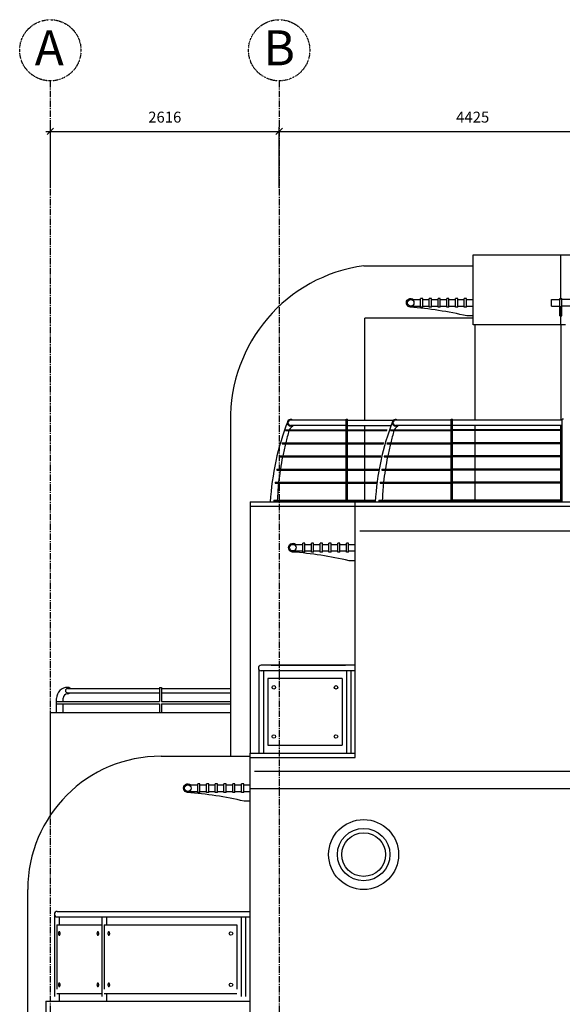
# Model space of a CAD drawing. Extents: x -64766 to 49697, y -11982 to 26342.
# Drawn here: x -60723 to -54520, y 15081 to 26342 of the extents above; entities that cross this region are included whole.
import ezdxf

# ---------------------------------------------------------------- set-up
doc = ezdxf.new("R2010")
doc.units = 0
doc.header["$LTSCALE"] = 0.05
doc.header["$MEASUREMENT"] = 0
doc.header["$PDMODE"] = 3
doc.header["$PDSIZE"] = -25
doc.linetypes.add('CENTER2', pattern=[1.125, 0.75, -0.125, 0.125, -0.125])
doc.linetypes.add('DASHED', pattern=[0.75, 0.5, -0.25])
doc.layers.get('0').update_dxf_attribs({"linetype": 'CONTINUOUS'})
doc.layers.get('DEFPOINTS').update_dxf_attribs({"linetype": 'CONTINUOUS'})
for name, color, linetype in [('22', 7, 'CONTINUOUS'), ('24', 7, 'CONTINUOUS'), ('29', 7, 'CONTINUOUS'), ('31', 7, 'CONTINUOUS'), ('37', 7, 'CONTINUOUS'), ('GRID_DIMS', 1, 'CONTINUOUS'), ('GRID_TXT', 2, 'CONTINUOUS'), ('GRIDLINES', 1, 'CENTER2'), ('REND_LINE', 7, 'CONTINUOUS')]:
    doc.layers.add(name, color=color, linetype=linetype)
doc.styles.add('ROMANS', font='romans.shx')
doc.dimstyles.new('PRC1', dxfattribs={"dimscale": 0.5, "dimtxt": 250, "dimasz": 150, "dimexe": 100, "dimexo": 100, "dimgap": 200, "dimtad": 1, "dimdec": 0, "dimzin": 0, "dimtxsty": 'ROMANS', "dimblk1": 'OBLIQUE', "dimblk2": 'OBLIQUE', "dimsah": 1, "dimcen": 0, "dimdle": 100, "dimclrd": 7, "dimclre": 1, "dimclrt": 2, "dimazin": 3, "dimtfac": 1, "dimtmove": 0, "dimatfit": 3, "dimtolj": 1, "dimtzin": 0})

# ---------------------------------------------------------------- blocks, each defined once
blk = doc.blocks.new('_OBLIQUE')
at = {"color": 0, "linetype": 'BYBLOCK'}
blk.add_line((-0.5, -0.5), (0.5, 0.5), dxfattribs=at)
blk = doc.blocks.new('*D3')
at = {"color": 1, "linetype": 'BYBLOCK'}
for p, q in [((-60373, 24420), (-60373, 25115)), ((-57757, 24420), (-57757, 25115))]:
    blk.add_line(p, q, dxfattribs=at)
at = {"color": 7, "linetype": 'BYBLOCK'}
blk.add_line((-60423, 25065), (-57707, 25065), dxfattribs=at)
at = {"layer": 'DEFPOINTS', "color": 0, "linetype": 'BYBLOCK'}
for p in [(-57757, 25065), (-60373, 24370), (-57757, 24370)]:
    blk.add_point(p, dxfattribs=at)
at = {"color": 7, "linetype": 'BYBLOCK', "xscale": 75, "yscale": 75, "zscale": 75, "rotation": 180}
blk.add_blockref('_OBLIQUE', (-60373, 25065), dxfattribs=at)
at = {"color": 7, "linetype": 'BYBLOCK', "xscale": 75, "yscale": 75, "zscale": 75}
blk.add_blockref('_OBLIQUE', (-57757, 25065), dxfattribs=at)
at = {"color": 2, "linetype": 'BYBLOCK', "insert": (-59065, 25228), "char_height": 125, "attachment_point": 5, "style": 'ROMANS'}
blk.add_mtext('\\A1;2616', dxfattribs=at)
blk = doc.blocks.new('*D4')
at = {"color": 1, "linetype": 'BYBLOCK'}
for p, q in [((-57757, 24420), (-57757, 25115)), ((-53332, 24420), (-53332, 25115))]:
    blk.add_line(p, q, dxfattribs=at)
at = {"color": 7, "linetype": 'BYBLOCK'}
blk.add_line((-57807, 25065), (-53282, 25065), dxfattribs=at)
at = {"layer": 'DEFPOINTS', "color": 0, "linetype": 'BYBLOCK'}
for p in [(-53332, 25065), (-57757, 24370), (-53332, 24370)]:
    blk.add_point(p, dxfattribs=at)
at = {"color": 7, "linetype": 'BYBLOCK', "xscale": 75, "yscale": 75, "zscale": 75, "rotation": 180}
blk.add_blockref('_OBLIQUE', (-57757, 25065), dxfattribs=at)
at = {"color": 7, "linetype": 'BYBLOCK', "xscale": 75, "yscale": 75, "zscale": 75}
blk.add_blockref('_OBLIQUE', (-53332, 25065), dxfattribs=at)
at = {"color": 2, "linetype": 'BYBLOCK', "insert": (-55545, 25228), "char_height": 125, "attachment_point": 5, "style": 'ROMANS'}
blk.add_mtext('\\A1;4425', dxfattribs=at)
blk = doc.blocks.new('*O400')
at = {"layer": '37', "color": 7, "linetype": 'CONTINUOUS'}
blk.add_line((-306, -100), (-236, -100), dxfattribs=at)
blk.add_lwpolyline([(-236, -100, -0.019044), (87, -37, -0.019195), (413, 0, -0.019195)], format="xyb", dxfattribs=at)
for radius, end in [(50, 131.4096), (37.5, 90)]:
    blk.add_arc((406, 50), radius, 270, end, dxfattribs=at)

msp = doc.modelspace()

# ---------------------------------------------------------------- linework, layer by layer
at = {"layer": '22', "color": 7, "linetype": 'DASHED', "ltscale": 300}
for p, q in [((-40291.5, 20493.9), (-56837.5, 20493.9)), ((-39391.5, 17743.9), (-58037.5, 17743.9))]:
    msp.add_line(p, q, dxfattribs=at)
at = {"layer": '24', "color": 1, "linetype": 'CONTINUOUS'}
for p, q in [((-55541, 23653.9), (-40297.5, 23653.9)), ((-55541, 23066.4), (-55541, 23653.9)), ((-54538, 23141.4), (-54538, 23653.9)), ((-56788, 23528.9), (-55541, 23528.9)), ((-55541, 22853.9), (-55541, 23066.4)), ((-54538, 22853.9), (-54538, 23066.4)), ((-56779, 21763.9), (-56779, 22928.9)), ((-55541, 22928.9), (-56779, 22928.9)), ((-55516, 21763.9), (-55516, 22853.9)), ((-54538, 22853.9), (-54538, 21763.9)), ((-58313, 21743.9), (-58313, 17919.4)), ((-58088, 20826.7), (-56888, 20826.7)), ((-58088, 20776.8), (-40291.5, 20776.8)), ((-60373.5, 18418.9), (-60373.5, 17243.1)), ((-60373.5, 18418.9), (-58313, 18418.9)), ((-59106.5, 17919.4), (-58088, 17919.4)), ((-60631.5, 7993.9), (-60631.5, 16394.4))]:
    msp.add_line(p, q, dxfattribs=at)
at = {"layer": '24', "color": 1}
msp.add_line((-58088, 20826.7), (-58088, 17953.9), dxfattribs=at)
at = {"layer": '24', "color": 2, "linetype": 'CONTINUOUS'}
for p, q in [((-56888, 20826.7), (-41275.2, 20826.7)), ((-56888, 20265.2), (-56888, 20826.7)), ((-56888, 19437.3), (-56888, 20265.2)), ((-56888, 17903.9), (-56888, 19437.3)), ((-58088, 6775.4), (-58088, 17953.9)), ((-58088, 17953.9), (-56888, 17953.9)), ((-60424, 15118.9), (-58088, 15118.9))]:
    msp.add_line(p, q, dxfattribs=at)
at = {"layer": '24', "color": 2}
msp.add_line((-60424, 15118.9), (-60424, 14743.9), dxfattribs=at)
at = {"layer": '24', "color": 1, "linetype": 'CONTINUOUS'}
for centre, radius, start, end in [((-56547.5, 21779.5), 1765.8, 97.8272, 181.1555), ((-59106.5, 16394.4), 1525, 90, 180)]:
    msp.add_arc(centre, radius, start, end, dxfattribs=at)
at = {"layer": '29', "color": 1, "linetype": 'CONTINUOUS'}
msp.add_line((-54484.5, 22853.9), (-55541, 22853.9), dxfattribs=at)
at = {"layer": '29', "color": 7, "linetype": 'CONTINUOUS'}
for p, q in [((-56779, 21652.6), (-56779, 21700.9)), ((-56779, 21502.6), (-56779, 21642.6)), ((-55516, 21652.6), (-55516, 21700.9)), ((-55516, 21502.6), (-55516, 21642.6)), ((-54538, 21652.6), (-54538, 21700.9)), ((-54538, 21502.6), (-54538, 21642.6)), ((-56779, 21352.6), (-56779, 21492.6)), ((-55516, 21352.6), (-55516, 21492.6)), ((-54538, 21352.6), (-54538, 21492.6)), ((-56779, 21202), (-56779, 21342.6)), ((-55516, 21202), (-55516, 21342.6)), ((-54538, 21202), (-54538, 21342.6)), ((-56779, 21052), (-56779, 21192)), ((-55516, 21052), (-55516, 21192)), ((-54538, 21052), (-54538, 21192)), ((-56779, 20847), (-56779, 21042)), ((-55516, 20847), (-55516, 21042)), ((-54538, 20847), (-54538, 21042)), ((-56779, 20826.7), (-56779, 20837)), ((-55516, 20826.7), (-55516, 20837)), ((-54538, 20826.7), (-54538, 20837))]:
    msp.add_line(p, q, dxfattribs=at)
at = {"layer": '29', "color": 1, "linetype": 'CONTINUOUS'}
for radius in [400, 250]:
    msp.add_circle((-56791.5, 16793.9), radius, dxfattribs=at)
at = {"layer": '29', "color": 2, "linetype": 'CONTINUOUS'}
msp.add_circle((-56791.5, 16793.9), 300, dxfattribs=at)
at = {"layer": '31', "color": 1, "linetype": 'CONTINUOUS'}
for p, q in [((-56989.8, 21763.9), (-57626, 21763.9)), ((-56989.8, 20826.7), (-56989.8, 21773.9)), ((-56989.8, 21773.9), (-56974.8, 21773.9)), ((-56974.8, 20826.7), (-56974.8, 21773.9)), ((-55789.8, 21763.9), (-56426, 21763.9)), ((-55789.8, 20826.7), (-55789.8, 21773.9)), ((-55789.8, 21773.9), (-55774.8, 21773.9)), ((-55774.8, 20826.7), (-55774.8, 21773.9)), ((-54520.5, 20826.7), (-54520.5, 21773.9)), ((-54505.5, 21773.9), (-54520.5, 21773.9)), ((-57685.5, 21642.6), (-56989.8, 21642.6)), ((-57681.6, 21652.6), (-56989.8, 21652.6)), ((-56989.8, 21700.9), (-57626, 21700.9)), ((-56485.5, 21642.6), (-55789.8, 21642.6)), ((-56481.6, 21652.6), (-55789.8, 21652.6)), ((-55789.8, 21700.9), (-56426, 21700.9)), ((-57724.7, 21492.6), (-56989.8, 21492.6)), ((-57721.5, 21502.6), (-56989.8, 21502.6)), ((-56524.7, 21492.6), (-55789.8, 21492.6)), ((-56521.5, 21502.6), (-55789.8, 21502.6)), ((-57757.3, 21342.6), (-56989.8, 21342.6)), ((-57754.6, 21352.6), (-56989.8, 21352.6)), ((-56557.3, 21342.6), (-55789.8, 21342.6)), ((-56554.6, 21352.6), (-55789.8, 21352.6)), ((-57783.4, 21192), (-56989.8, 21192)), ((-57781.3, 21202), (-56989.8, 21202)), ((-56583.4, 21192), (-55789.8, 21192)), ((-56581.3, 21202), (-55789.8, 21202)), ((-57803.4, 21042), (-56989.8, 21042)), ((-57801.8, 21052), (-56989.8, 21052)), ((-56603.4, 21042), (-55789.8, 21042)), ((-56601.8, 21052), (-55789.8, 21052)), ((-57817.4, 20837), (-56989.8, 20837)), ((-57816.3, 20847), (-56989.8, 20847)), ((-56617.4, 20837), (-55789.8, 20837)), ((-56616.3, 20847), (-55789.8, 20847)), ((-56888, 18959.4), (-57963, 18959.4)), ((-57848, 18959.4), (-57000.5, 18959.4)), ((-57988, 18908.7), (-57988, 17953.9)), ((-56888, 18896.4), (-57963, 18896.4)), ((-57938, 18896.4), (-57938, 17953.9)), ((-57038, 18806.4), (-57888, 18806.4)), ((-57888, 18806.4), (-57888, 18043.9)), ((-57038, 18806.4), (-57038, 18043.9)), ((-56988, 18896.4), (-56988, 17953.9)), ((-56938, 18896.4), (-56938, 17953.9)), ((-60176, 18693.9), (-59126, 18693.9)), ((-59126, 18706.4), (-59126, 18543.9)), ((-59126, 18706.4), (-59101, 18706.4)), ((-59101, 18706.4), (-59101, 18543.9)), ((-59101, 18693.9), (-58313, 18693.9)), ((-60226, 18543.9), (-60226, 18581.4)), ((-60176, 18643.9), (-59126, 18643.9)), ((-59101, 18643.9), (-58313, 18643.9)), ((-60301, 18418.9), (-60301, 18578.9)), ((-60301, 18543.9), (-59126, 18543.9)), ((-60301, 18518.9), (-59126, 18518.9)), ((-60226, 18418.9), (-60226, 18518.9)), ((-59126, 18518.9), (-59126, 18418.9)), ((-59101, 18543.9), (-58313, 18543.9)), ((-59101, 18518.9), (-59101, 18418.9)), ((-59101, 18518.9), (-58313, 18518.9)), ((-57888, 18043.9), (-57038, 18043.9)), ((-58088, 17903.9), (-56888, 17903.9)), ((-60296, 16143.9), (-58088, 16143.9)), ((-59686.8, 16143.9), (-58217.9, 16143.9)), ((-60324, 16097.9), (-60324, 15168.9)), ((-60299, 15990.9), (-60299, 15253.9)), ((-60299, 15990.9), (-59782.8, 15990.9)), ((-60296, 16080.9), (-58088, 16080.9)), ((-60271, 16080.9), (-60271, 15990.9)), ((-59782.8, 16080.9), (-59782.8, 15168.9)), ((-59757.8, 15990.9), (-59757.8, 15253.9)), ((-59757.8, 15990.9), (-58241, 15990.9)), ((-59729.8, 16080.9), (-59729.8, 15990.9)), ((-58241, 15990.9), (-58241, 15253.9)), ((-58191, 16080.9), (-58191, 15168.9)), ((-58141, 16080.9), (-58141, 15168.9)), ((-60299, 15203.9), (-59782.8, 15203.9)), ((-60271, 15203.9), (-60271, 15118.9)), ((-59757.8, 15203.9), (-58241, 15203.9)), ((-59729.8, 15203.9), (-59729.8, 15118.9))]:
    msp.add_line(p, q, dxfattribs=at)
at = {"layer": '31', "color": 1}
for p, q in [((-56974.8, 21763.9), (-56446.3, 21763.9)), ((-54520.5, 21763.9), (-55774.8, 21763.9)), ((-56974.8, 21700.9), (-56481.7, 21700.9)), ((-56974.8, 21652.6), (-56521.9, 21652.6)), ((-56974.8, 21642.6), (-56525.7, 21642.6)), ((-54520.5, 21700.9), (-55774.8, 21700.9)), ((-54520.5, 21652.6), (-55774.8, 21652.6)), ((-54520.5, 21642.6), (-55774.8, 21642.6)), ((-56974.8, 21502.6), (-56560.9, 21502.6)), ((-56974.8, 21492.6), (-56564.1, 21492.6)), ((-54520.5, 21502.6), (-55774.8, 21502.6)), ((-54520.5, 21492.6), (-55774.8, 21492.6)), ((-56974.8, 21352.6), (-56593.4, 21352.6)), ((-56974.8, 21342.6), (-56596, 21342.6)), ((-54520.5, 21352.6), (-55774.8, 21352.6)), ((-54520.5, 21342.6), (-55774.8, 21342.6)), ((-56974.8, 21202), (-56619.6, 21202)), ((-56974.8, 21192), (-56621.7, 21192)), ((-54520.5, 21202), (-55774.8, 21202)), ((-54520.5, 21192), (-55774.8, 21192)), ((-56974.8, 21052), (-56639.8, 21052)), ((-56974.8, 21042), (-56641.3, 21042)), ((-54520.5, 21052), (-55774.8, 21052)), ((-54520.5, 21042), (-55774.8, 21042)), ((-56974.8, 20847), (-56654.1, 20847)), ((-56974.8, 20837), (-56655.1, 20837)), ((-54520.5, 20847), (-55774.8, 20847)), ((-54520.5, 20837), (-55774.8, 20837))]:
    msp.add_line(p, q, dxfattribs=at)
at = {"layer": '31', "color": 1, "linetype": 'CONTINUOUS'}
for points in [[(-60261, 15891, 0.0247876), (-60261.2, 15894.9, 0.0262784), (-60261.9, 15898.7, 0.0295614), (-60262.8, 15902.1, 0.0353189), (-60264.1, 15905.1, 0.0447214), (-60265.7, 15907.6, 0.0592056), (-60267.4, 15909.4, 0.0784619), (-60269.3, 15910.5, 0.0949412), (-60271.3, 15910.9, 0.0949412), (-60273.2, 15910.4, 0.0784619), (-60275.1, 15909.3, 0.0592056), (-60276.8, 15907.4, 0.0447214), (-60278.3, 15904.9, 0.0353189), (-60279.5, 15901.8, 0.0295614), (-60280.3, 15898.4, 0.0262784), (-60280.8, 15894.6, 0.0247876), (-60281, 15890.7, 0.0247876), (-60280.7, 15886.8, 0.0262784), (-60280.1, 15883.1, 0.0295614), (-60279.1, 15879.6, 0.0353189), (-60277.8, 15876.6, 0.0447214), (-60276.2, 15874.1, 0.0592056), (-60274.5, 15872.3, 0.0784619), (-60272.6, 15871.2, 0.0949412), (-60270.6, 15870.9, 0.0949412), (-60268.7, 15871.3, 0.0784619), (-60266.8, 15872.5, 0.0592056), (-60265.1, 15874.3, 0.0447214), (-60263.7, 15876.8, 0.0353189), (-60262.5, 15879.9, 0.0295614), (-60261.6, 15883.4, 0.0262784), (-60261.1, 15887.1, 0.0247876)], [(-59819.8, 15891, 0.0247876), (-59820.1, 15894.9, 0.0262784), (-59820.7, 15898.7, 0.0295614), (-59821.7, 15902.1, 0.0353189), (-59823, 15905.1, 0.0447214), (-59824.5, 15907.6, 0.0592056), (-59826.3, 15909.4, 0.0784619), (-59828.2, 15910.5, 0.0949412), (-59830.1, 15910.9, 0.0949412), (-59832.1, 15910.4, 0.0784619), (-59833.9, 15909.3, 0.0592056), (-59835.6, 15907.4, 0.0447214), (-59837.1, 15904.9, 0.0353189), (-59838.3, 15901.8, 0.0295614), (-59839.2, 15898.4, 0.0262784), (-59839.7, 15894.6, 0.0247876), (-59839.8, 15890.7, 0.0247876), (-59839.5, 15886.8, 0.0262784), (-59838.9, 15883.1, 0.0295614), (-59837.9, 15879.6, 0.0353189), (-59836.6, 15876.6, 0.0447214), (-59835.1, 15874.1, 0.0592056), (-59833.3, 15872.3, 0.0784619), (-59831.4, 15871.2, 0.0949412), (-59829.5, 15870.9, 0.0949412), (-59827.5, 15871.3, 0.0784619), (-59825.7, 15872.5, 0.0592056), (-59824, 15874.3, 0.0447214), (-59822.5, 15876.8, 0.0353189), (-59821.3, 15879.9, 0.0295614), (-59820.4, 15883.4, 0.0262784), (-59819.9, 15887.1, 0.0247876)], [(-59694.8, 15891, 0.0247876), (-59695.1, 15894.9, 0.0262784), (-59695.7, 15898.7, 0.0295614), (-59696.7, 15902.1, 0.0353189), (-59698, 15905.1, 0.0447214), (-59699.5, 15907.6, 0.0592056), (-59701.3, 15909.4, 0.0784619), (-59703.2, 15910.5, 0.0949412), (-59705.1, 15910.9, 0.0949412), (-59707.1, 15910.4, 0.0784619), (-59708.9, 15909.3, 0.0592056), (-59710.6, 15907.4, 0.0447214), (-59712.1, 15904.9, 0.0353189), (-59713.3, 15901.8, 0.0295614), (-59714.2, 15898.4, 0.0262784), (-59714.7, 15894.6, 0.0247876), (-59714.8, 15890.7, 0.0247876), (-59714.5, 15886.8, 0.0262784), (-59713.9, 15883.1, 0.0295614), (-59712.9, 15879.6, 0.0353189), (-59711.6, 15876.6, 0.0447214), (-59710.1, 15874.1, 0.0592056), (-59708.3, 15872.3, 0.0784619), (-59706.4, 15871.2, 0.0949412), (-59704.5, 15870.9, 0.0949412), (-59702.5, 15871.3, 0.0784619), (-59700.7, 15872.5, 0.0592056), (-59699, 15874.3, 0.0447214), (-59697.5, 15876.8, 0.0353189), (-59696.3, 15879.9, 0.0295614), (-59695.4, 15883.4, 0.0262784), (-59694.9, 15887.1, 0.0247876)], [(-60261, 15304, 0.0247876), (-60261.2, 15307.9, 0.0262784), (-60261.9, 15311.7, 0.0295614), (-60262.8, 15315.1, 0.0353189), (-60264.1, 15318.1, 0.0447214), (-60265.7, 15320.6, 0.0592056), (-60267.4, 15322.4, 0.0784619), (-60269.3, 15323.5, 0.0949412), (-60271.3, 15323.9, 0.0949412), (-60273.2, 15323.4, 0.0784619), (-60275.1, 15322.3, 0.0592056), (-60276.8, 15320.4, 0.0447214), (-60278.3, 15317.9, 0.0353189), (-60279.5, 15314.8, 0.0295614), (-60280.3, 15311.4, 0.0262784), (-60280.8, 15307.6, 0.0247876), (-60281, 15303.7, 0.0247876), (-60280.7, 15299.8, 0.0262784), (-60280.1, 15296.1, 0.0295614), (-60279.1, 15292.6, 0.0353189), (-60277.8, 15289.6, 0.0447214), (-60276.2, 15287.1, 0.0592056), (-60274.5, 15285.3, 0.0784619), (-60272.6, 15284.2, 0.0949412), (-60270.6, 15283.9, 0.0949412), (-60268.7, 15284.3, 0.0784619), (-60266.8, 15285.5, 0.0592056), (-60265.1, 15287.3, 0.0447214), (-60263.7, 15289.8, 0.0353189), (-60262.5, 15292.9, 0.0295614), (-60261.6, 15296.4, 0.0262784), (-60261.1, 15300.1, 0.0247876)], [(-59819.8, 15304, 0.0247876), (-59820.1, 15307.9, 0.0262784), (-59820.7, 15311.7, 0.0295614), (-59821.7, 15315.1, 0.0353189), (-59823, 15318.1, 0.0447214), (-59824.5, 15320.6, 0.0592056), (-59826.3, 15322.4, 0.0784619), (-59828.2, 15323.5, 0.0949412), (-59830.1, 15323.9, 0.0949412), (-59832.1, 15323.4, 0.0784619), (-59833.9, 15322.3, 0.0592056), (-59835.6, 15320.4, 0.0447214), (-59837.1, 15317.9, 0.0353189), (-59838.3, 15314.8, 0.0295614), (-59839.2, 15311.4, 0.0262784), (-59839.7, 15307.6, 0.0247876), (-59839.8, 15303.7, 0.0247876), (-59839.5, 15299.8, 0.0262784), (-59838.9, 15296.1, 0.0295614), (-59837.9, 15292.6, 0.0353189), (-59836.6, 15289.6, 0.0447214), (-59835.1, 15287.1, 0.0592056), (-59833.3, 15285.3, 0.0784619), (-59831.4, 15284.2, 0.0949412), (-59829.5, 15283.9, 0.0949412), (-59827.5, 15284.3, 0.0784619), (-59825.7, 15285.5, 0.0592056), (-59824, 15287.3, 0.0447214), (-59822.5, 15289.8, 0.0353189), (-59821.3, 15292.9, 0.0295614), (-59820.4, 15296.4, 0.0262784), (-59819.9, 15300.1, 0.0247876)], [(-59694.8, 15304, 0.0247876), (-59695.1, 15307.9, 0.0262784), (-59695.7, 15311.7, 0.0295614), (-59696.7, 15315.1, 0.0353189), (-59698, 15318.1, 0.0447214), (-59699.5, 15320.6, 0.0592056), (-59701.3, 15322.4, 0.0784619), (-59703.2, 15323.5, 0.0949412), (-59705.1, 15323.9, 0.0949412), (-59707.1, 15323.4, 0.0784619), (-59708.9, 15322.3, 0.0592056), (-59710.6, 15320.4, 0.0447214), (-59712.1, 15317.9, 0.0353189), (-59713.3, 15314.8, 0.0295614), (-59714.2, 15311.4, 0.0262784), (-59714.7, 15307.6, 0.0247876), (-59714.8, 15303.7, 0.0247876), (-59714.5, 15299.8, 0.0262784), (-59713.9, 15296.1, 0.0295614), (-59712.9, 15292.6, 0.0353189), (-59711.6, 15289.6, 0.0447214), (-59710.1, 15287.1, 0.0592056), (-59708.3, 15285.3, 0.0784619), (-59706.4, 15284.2, 0.0949412), (-59704.5, 15283.9, 0.0949412), (-59702.5, 15284.3, 0.0784619), (-59700.7, 15285.5, 0.0592056), (-59699, 15287.3, 0.0447214), (-59697.5, 15289.8, 0.0353189), (-59696.3, 15292.9, 0.0295614), (-59695.4, 15296.4, 0.0262784), (-59694.9, 15300.1, 0.0247876)]]:
    msp.add_lwpolyline(points, format="xyb", close=True, dxfattribs=at)
for centre in [(-57818, 18706.4), (-57108, 18706.4), (-57818, 18143.9), (-57108, 18143.9), (-58308, 15890.9), (-58308, 15303.9)]:
    msp.add_circle(centre, 20, dxfattribs=at)
at = {"layer": '31', "color": 1}
for centre, radius, start, end in [((-54770.2, 20639.6), 3095.1, 159.01281, 176.53494), ((-57626, 21732.4), 37.5, 57.14012, 302.85988), ((-57626, 21732.4), 31.5, 90, 270), ((-53570.2, 20639.6), 3095.1, 159.01281, 176.53494), ((-56426, 21732.4), 37.5, 57.14012, 302.85988), ((-56426, 21732.4), 31.5, 90, 270), ((-55726.1, 20882.1), 2101.8, 158.49336, 158.78607), ((-53977.8, 20607.1), 3810.8, 164.23264, 166.40868), ((-57049.9, 21181.2), 756.2, 136.59243, 141.43944), ((-54526.1, 20882.1), 2101.8, 158.49336, 158.78607), ((-52777.8, 20607.1), 3810.8, 164.23264, 166.40868), ((-55849.9, 21181.2), 756.2, 136.59243, 141.43944), ((-55726.1, 20842.1), 2101.8, 161.68303, 161.96994), ((-53911.6, 20599.4), 3878, 166.68354, 168.80037), ((-54526.1, 20842.1), 2101.8, 161.68303, 161.96994), ((-52711.6, 20599.4), 3878, 166.68354, 168.80037), ((-55726.1, 20802.1), 2101.8, 164.81489, 165.09716), ((-53822.1, 20592.1), 3967.9, 169.09738, 171.15859), ((-54526.1, 20802.1), 2101.8, 164.81489, 165.09716), ((-52622.1, 20592.1), 3967.9, 169.09738, 171.15859), ((-55726.1, 20761.4), 2101.8, 167.90091, 168.17956), ((-53811.9, 20593.6), 3978.4, 171.34988, 173.38425), ((-54526.1, 20761.4), 2101.8, 167.90091, 168.17956), ((-52611.9, 20593.6), 3978.4, 171.34988, 173.38425), ((-55726.1, 20721.4), 2101.8, 170.95166, 171.22759), ((-50039.4, 20420.1), 7751, 175.39835, 176.8433), ((-54526.1, 20721.4), 2101.8, 170.95166, 171.22759), ((-48839.4, 20420.1), 7751, 175.39835, 176.8433), ((-55726.1, 20626.4), 2101.8, 173.97673, 174.25078), ((-57181.2, 20722.8), 609.3, 169.19945, 170.18034), ((-54526.1, 20626.4), 2101.8, 173.97673, 174.25078), ((-55981.2, 20722.8), 609.3, 169.19945, 170.18034)]:
    msp.add_arc(centre, radius, start, end, dxfattribs=at)
at = {"layer": '31', "color": 1, "linetype": 'CONTINUOUS'}
for centre, radius, start, end in [((-57963, 18927.9), 31.5, 90, 270), ((-60176, 18581.4), 125, 90, 180), ((-60176, 18668.9), 25, 90, 270), ((-60176, 18668.9), 37.5, 41.81032, 90), ((-60176, 18581.4), 50, 90, 180), ((-60176, 18668.9), 37.5, 270, 318.18969), ((-60296, 16112.4), 31.5, 90, 270)]:
    msp.add_arc(centre, radius, start, end, dxfattribs=at)
at = {"layer": '37', "color": 1, "linetype": 'CONTINUOUS'}
for p, q in [((-56253.5, 23141.4), (-56141, 23141.4)), ((-56116, 23141.4), (-56041, 23141.4)), ((-56016, 23141.4), (-55941, 23141.4)), ((-55916, 23141.4), (-55841, 23141.4)), ((-55816, 23141.4), (-55741, 23141.4)), ((-55716, 23141.4), (-55641, 23141.4)), ((-55616, 23141.4), (-55541, 23141.4)), ((-54643.4, 23066.4), (-54643.4, 23141.4)), ((-54643.4, 23141.4), (-54555.9, 23141.4)), ((-54550.5, 23153.9), (-54525.5, 23153.9)), ((-54550.5, 22953.9), (-54550.5, 23153.9)), ((-54525.5, 22953.9), (-54525.5, 23153.9)), ((-51365.5, 23141.4), (-54525.5, 23141.4)), ((-56253.5, 23066.4), (-56141, 23066.4)), ((-56116, 23066.4), (-56041, 23066.4)), ((-56016, 23066.4), (-55941, 23066.4)), ((-55916, 23066.4), (-55841, 23066.4)), ((-55816, 23066.4), (-55741, 23066.4)), ((-55716, 23066.4), (-55641, 23066.4)), ((-55616, 23066.4), (-55541, 23066.4)), ((-54643.4, 23066.4), (-54555.9, 23066.4)), ((-51365.5, 23066.4), (-54525.5, 23066.4)), ((-54550.5, 22953.9), (-54525.5, 22953.9)), ((-57600.5, 20341.4), (-57488, 20341.4)), ((-57463, 20341.4), (-57388, 20341.4)), ((-57363, 20341.4), (-57288, 20341.4)), ((-57263, 20341.4), (-57188, 20341.4)), ((-57163, 20341.4), (-57088, 20341.4)), ((-57063, 20341.4), (-56988, 20341.4)), ((-56963, 20341.4), (-56888, 20341.4)), ((-57600.5, 20266.4), (-57488, 20266.4)), ((-57463, 20266.4), (-57388, 20266.4)), ((-57363, 20266.4), (-57288, 20266.4)), ((-57263, 20266.4), (-57188, 20266.4)), ((-57163, 20266.4), (-57088, 20266.4)), ((-57063, 20266.4), (-56988, 20266.4)), ((-56963, 20266.4), (-56888, 20266.4)), ((-58800.5, 17591.4), (-58688, 17591.4)), ((-58663, 17591.4), (-58588, 17591.4)), ((-58563, 17591.4), (-58488, 17591.4)), ((-58463, 17591.4), (-58388, 17591.4)), ((-58363, 17591.4), (-58288, 17591.4)), ((-58263, 17591.4), (-58188, 17591.4)), ((-58163, 17591.4), (-58088, 17591.4)), ((-58800.5, 17516.4), (-58688, 17516.4)), ((-58663, 17516.4), (-58588, 17516.4)), ((-58563, 17516.4), (-58488, 17516.4)), ((-58463, 17516.4), (-58388, 17516.4)), ((-58363, 17516.4), (-58288, 17516.4)), ((-58263, 17516.4), (-58188, 17516.4)), ((-58163, 17516.4), (-58088, 17516.4))]:
    msp.add_line(p, q, dxfattribs=at)
at = {"layer": '37', "color": 2, "linetype": 'CONTINUOUS'}
for p, q in [((-56116, 23153.9), (-56141, 23153.9)), ((-56141, 23053.9), (-56141, 23153.9)), ((-56116, 23053.9), (-56116, 23153.9)), ((-56016, 23153.9), (-56041, 23153.9)), ((-56041, 23053.9), (-56041, 23153.9)), ((-56016, 23053.9), (-56016, 23153.9)), ((-55916, 23153.9), (-55941, 23153.9)), ((-55941, 23053.9), (-55941, 23153.9)), ((-55916, 23053.9), (-55916, 23153.9)), ((-55816, 23153.9), (-55841, 23153.9)), ((-55841, 23053.9), (-55841, 23153.9)), ((-55816, 23053.9), (-55816, 23153.9)), ((-55716, 23153.9), (-55741, 23153.9)), ((-55741, 23053.9), (-55741, 23153.9)), ((-55716, 23053.9), (-55716, 23153.9)), ((-55616, 23153.9), (-55641, 23153.9)), ((-55641, 23053.9), (-55641, 23153.9)), ((-55616, 23053.9), (-55616, 23153.9)), ((-56116, 23053.9), (-56141, 23053.9)), ((-56016, 23053.9), (-56041, 23053.9)), ((-55916, 23053.9), (-55941, 23053.9)), ((-55816, 23053.9), (-55841, 23053.9)), ((-55716, 23053.9), (-55741, 23053.9)), ((-55616, 23053.9), (-55641, 23053.9)), ((-57488, 20253.9), (-57488, 20353.9)), ((-57463, 20353.9), (-57488, 20353.9)), ((-57463, 20253.9), (-57463, 20353.9)), ((-57388, 20253.9), (-57388, 20353.9)), ((-57363, 20353.9), (-57388, 20353.9)), ((-57363, 20253.9), (-57363, 20353.9)), ((-57288, 20253.9), (-57288, 20353.9)), ((-57263, 20353.9), (-57288, 20353.9)), ((-57263, 20253.9), (-57263, 20353.9)), ((-57188, 20253.9), (-57188, 20353.9)), ((-57163, 20353.9), (-57188, 20353.9)), ((-57163, 20253.9), (-57163, 20353.9)), ((-57088, 20253.9), (-57088, 20353.9)), ((-57063, 20353.9), (-57088, 20353.9)), ((-57063, 20253.9), (-57063, 20353.9)), ((-56988, 20253.9), (-56988, 20353.9)), ((-56963, 20353.9), (-56988, 20353.9)), ((-56963, 20253.9), (-56963, 20353.9)), ((-57463, 20253.9), (-57488, 20253.9)), ((-57363, 20253.9), (-57388, 20253.9)), ((-57263, 20253.9), (-57288, 20253.9)), ((-57163, 20253.9), (-57188, 20253.9)), ((-57063, 20253.9), (-57088, 20253.9)), ((-56963, 20253.9), (-56988, 20253.9)), ((-58663, 17603.9), (-58688, 17603.9)), ((-58688, 17503.9), (-58688, 17603.9)), ((-58663, 17503.9), (-58663, 17603.9)), ((-58563, 17603.9), (-58588, 17603.9)), ((-58588, 17503.9), (-58588, 17603.9)), ((-58563, 17503.9), (-58563, 17603.9)), ((-58463, 17603.9), (-58488, 17603.9)), ((-58488, 17503.9), (-58488, 17603.9)), ((-58463, 17503.9), (-58463, 17603.9)), ((-58363, 17603.9), (-58388, 17603.9)), ((-58388, 17503.9), (-58388, 17603.9)), ((-58363, 17503.9), (-58363, 17603.9)), ((-58263, 17603.9), (-58288, 17603.9)), ((-58288, 17503.9), (-58288, 17603.9)), ((-58263, 17503.9), (-58263, 17603.9)), ((-58163, 17603.9), (-58188, 17603.9)), ((-58188, 17503.9), (-58188, 17603.9)), ((-58163, 17503.9), (-58163, 17603.9)), ((-58663, 17503.9), (-58688, 17503.9)), ((-58563, 17503.9), (-58588, 17503.9)), ((-58463, 17503.9), (-58488, 17503.9)), ((-58363, 17503.9), (-58388, 17503.9)), ((-58263, 17503.9), (-58288, 17503.9)), ((-58163, 17503.9), (-58188, 17503.9))]:
    msp.add_line(p, q, dxfattribs=at)
for centre in [(-56253.5, 23103.9), (-57600.5, 20303.9), (-58800.5, 17553.9)]:
    msp.add_circle(centre, 37.5, dxfattribs=at)
at = {"layer": 'GRIDLINES', "ltscale": 2000}
for p, q in [((-60373.5, 25642.3), (-60373.5, 3669.5)), ((-57757.5, 25642.3), (-57757.5, 3669.5))]:
    msp.add_line(p, q, dxfattribs=at)
at = {"layer": 'GRIDLINES'}
for centre in [(-60373.5, 25992.3), (-57757.5, 25992.3)]:
    msp.add_circle(centre, 350, dxfattribs=at)
at = {"layer": 'REND_LINE', "ltscale": 300}
msp.add_line((-50043.1, 17543.9), (-58088, 17543.9), dxfattribs=at)

# ---------------------------------------------------------------- block references
at = {"layer": '37', "color": 7, "linetype": 'CONTINUOUS', "xscale": -1}
for p in [(-55847.2, 23053.9), (-57194.2, 20253.9), (-58394.2, 17503.9)]:
    msp.add_blockref('*O400', p, dxfattribs=at)

# ---------------------------------------------------------------- texts
at = {"layer": 'GRID_TXT', "style": 'ROMANS'}
for s, p in [('A', (-60551.1, 25820.7)), ('B', (-57935.1, 25820.7))]:
    msp.add_text(s, height=400, dxfattribs=at).set_placement(p)

# ---------------------------------------------------------------- dimensions: what is measured, and where the dimension line sits
at = {"layer": 'GRID_DIMS'}
for base, p1, p2, picture, middle in [((-57757.5, 25065.1), (-60373.5, 24370), (-57757.5, 24370), '*D3', (-59065.5, 25227.6)), ((-53332.5, 25065.1), (-57757.5, 24370), (-53332.5, 24370), '*D4', (-55545, 25227.6))]:
    dim = msp.add_linear_dim(base=base, p1=p1, p2=p2, dimstyle='PRC1', dxfattribs=at)
    dim.commit()
    dim.dimension.update_dxf_attribs({"geometry": picture, "text_midpoint": middle})

doc.saveas('drawing.dxf')
